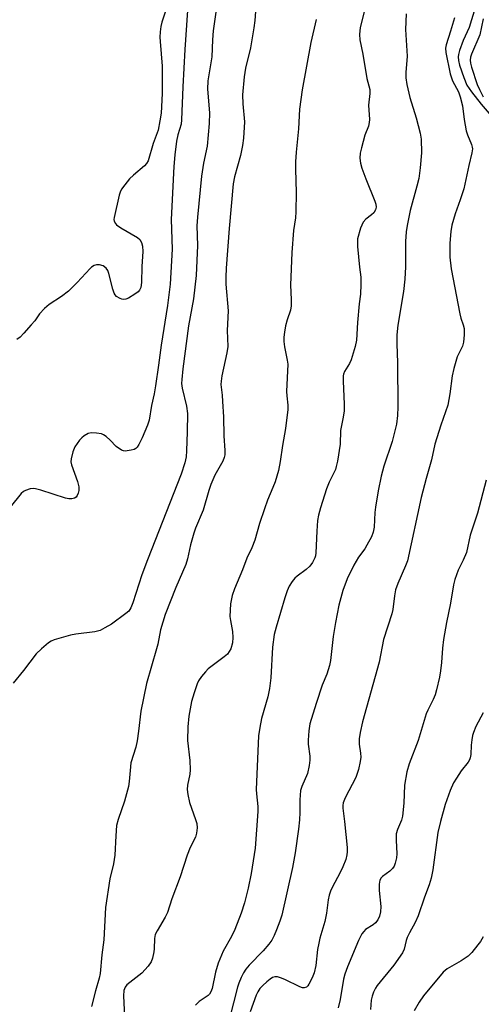
# Model space of a CAD drawing. Units: inches. Extents: x 1207767 to 1213766, y 513457 to 517458.
# Drawn here: x 1210018 to 1210143, y 514312 to 514579 of the extents above; entities that cross this region are included whole.
import ezdxf

# ---------------------------------------------------------------- set-up
doc = ezdxf.new("R2010")
doc.units = ezdxf.units.IN
doc.header["$MEASUREMENT"] = 0
doc.layers.add('Undefined', color=1, linetype='Continuous')

msp = doc.modelspace()

# ---------------------------------------------------------------- linework, layer by layer
at = {"layer": 'Undefined'}
for points, elevation in [([(1210057.83, 514583.47), (1210056.17, 514578.56), (1210055.92, 514577.43), (1210055.75, 514575.98), (1210055.66, 514574.53), (1210055.69, 514573.37), (1210056.24, 514566.63), (1210056.28, 514565.14), (1210056.25, 514559.21), (1210055.95, 514553.85), (1210055.66, 514551.8), (1210055.15, 514549.31), (1210053.84, 514545.66), (1210052.42, 514540.98), (1210052, 514540.25), (1210051.41, 514539.61), (1210048.48, 514537.08), (1210047.42, 514536.05), (1210046.1, 514534.45), (1210045.23, 514533.25), (1210044.83, 514532.48), (1210044.56, 514531.65), (1210043.17, 514525.57), (1210043.14, 514525.02), (1210043.23, 514524.54), (1210043.53, 514523.96), (1210043.86, 514523.6), (1210045.02, 514522.8), (1210049.55, 514520.18), (1210050.17, 514519.63), (1210050.67, 514518.77), (1210050.93, 514517.77), (1210050.99, 514516.38), (1210050.74, 514512.27), (1210050.66, 514507.92), (1210050.45, 514506.53), (1210050.1, 514505.81), (1210049.73, 514505.42), (1210048.82, 514504.75), (1210047.1, 514503.71), (1210046.35, 514503.38), (1210045.85, 514503.29), (1210045.33, 514503.36), (1210044.82, 514503.56), (1210043.86, 514504.16), (1210043.47, 514504.56), (1210043.2, 514505.03), (1210042.84, 514506.13), (1210041.76, 514510.41), (1210041.47, 514511.18), (1210041.05, 514511.84), (1210040.2, 514512.42), (1210039.19, 514512.75), (1210038.44, 514512.76), (1210037.74, 514512.5), (1210037.08, 514512.09), (1210036.69, 514511.74), (1210033.12, 514507.91), (1210030.81, 514505.59), (1210028.87, 514504.11), (1210025.58, 514501.95), (1210024.3, 514500.86), (1210022.97, 514499.41), (1210021.62, 514497.55), (1210020.68, 514496.4), (1210018.72, 514494.15), (1210017.67, 514493.1), (1210016.77, 514492.45)], 330), ([(1210111.34, 514582.15), (1210110, 514577.17), (1210109.86, 514575.19), (1210109.98, 514573.79), (1210110.76, 514569.88), (1210111.81, 514563.33), (1210112.62, 514560.28), (1210112.63, 514559.19), (1210112.31, 514556.07), (1210112.56, 514552.14), (1210112.49, 514551.36), (1210112.27, 514550.36), (1210111.28, 514547.94), (1210110.36, 514544.5), (1210110.05, 514543.05), (1210109.98, 514541.68), (1210110.1, 514540.34), (1210110.47, 514539), (1210111.53, 514536.07), (1210114.02, 514530.01), (1210114.27, 514529.17), (1210114.33, 514528.35), (1210114.17, 514527.62), (1210113.71, 514526.86), (1210113.11, 514526.3), (1210111.55, 514525.1), (1210110.82, 514524.28), (1210110.15, 514522.65), (1210109.34, 514519.78), (1210109.27, 514518.9), (1210109.32, 514517.72), (1210109.84, 514512.11), (1210110.2, 514509.37), (1210110.24, 514507.35), (1210110.14, 514504.76), (1210109.76, 514502.13), (1210109.28, 514497.07), (1210109.02, 514492.26), (1210108.71, 514490.53), (1210107.59, 514486.95), (1210107.12, 514485.92), (1210105.79, 514483.78), (1210105.51, 514483.08), (1210105.41, 514482.57), (1210105.38, 514481.18), (1210105.66, 514474.95), (1210105.65, 514473.06), (1210105.42, 514471.42), (1210104.66, 514467.78), (1210104.61, 514464.06), (1210103.85, 514459.43), (1210103.55, 514458), (1210103.29, 514457.16), (1210101.64, 514453.73), (1210100.92, 514451.91), (1210099.27, 514446.81), (1210098.69, 514444.8), (1210098.48, 514443.34), (1210098.27, 514440.4), (1210098.03, 514434.59), (1210097.9, 514433.76), (1210097.72, 514433.19), (1210097.08, 514431.89), (1210096.39, 514430.97), (1210095.34, 514430.01), (1210092.95, 514428.24), (1210092.29, 514427.66), (1210091.55, 514426.77), (1210090.78, 514425.53), (1210090.24, 514424.23), (1210089.61, 514422.34), (1210087.17, 514414.34), (1210086.65, 514412.39), (1210086.26, 514408.97), (1210085.75, 514400.63), (1210085.38, 514397.77), (1210084.94, 514395.5), (1210083.23, 514389.64), (1210082.76, 514387.14), (1210082.44, 514384.91), (1210081.79, 514370.3), (1210081.83, 514369.13), (1210082.19, 514365.72), (1210082.21, 514364.4), (1210081.47, 514354.42), (1210080.4, 514347.56), (1210079.6, 514343.53), (1210078.63, 514339.56), (1210077.73, 514336.74), (1210076.02, 514332.37), (1210075.12, 514330.46), (1210072.83, 514326.42), (1210071.5, 514323.21), (1210070.69, 514320.74), (1210069.79, 514316.36), (1210069.47, 514315.41), (1210069.11, 514314.82), (1210068.71, 514314.42), (1210066.26, 514312.76), (1210065.29, 514311.83)], 320), ([(1210122.55, 514580.84), (1210122.37, 514576.61), (1210122.81, 514569.39), (1210122.46, 514564.92), (1210122.45, 514563.43), (1210122.73, 514561.67), (1210123.49, 514558.16), (1210125.27, 514552.65), (1210126.36, 514548.49), (1210126.58, 514546.81), (1210126.7, 514543.12), (1210126.33, 514539.02), (1210125.93, 514536.18), (1210125.44, 514534.03), (1210123.65, 514527.49), (1210122.76, 514523.43), (1210122.51, 514521.69), (1210122.37, 514519.1), (1210122.36, 514512.22), (1210122.2, 514508.84), (1210121.78, 514505.45), (1210120.26, 514496.35), (1210119.98, 514493.72), (1210119.99, 514491.2), (1210120.2, 514486.22), (1210120.26, 514474.16), (1210120.17, 514471.82), (1210119.93, 514469.48), (1210118.73, 514464.74), (1210116.46, 514458.12), (1210115.72, 514455.33), (1210114.92, 514451.38), (1210114.17, 514446.97), (1210114.02, 514445.52), (1210113.8, 514441.52), (1210113.59, 514440.19), (1210113.07, 514438.88), (1210111.88, 514436.61), (1210111.26, 514435.66), (1210109.58, 514433.41), (1210108.29, 514431.23), (1210106.47, 514427.54), (1210105.28, 514424.35), (1210104.22, 514420.38), (1210103.3, 514415.64), (1210102.67, 514411.84), (1210101.94, 514405.38), (1210101.66, 514404.01), (1210100.96, 514401.59), (1210099.74, 514398.62), (1210098.05, 514393.7), (1210096.4, 514388.13), (1210096.06, 514386.27), (1210095.87, 514383.73), (1210095.91, 514382.63), (1210096.35, 514379.39), (1210096.32, 514378.27), (1210096.14, 514376.86), (1210095.7, 514374.63), (1210094.19, 514371.12), (1210093.85, 514370.01), (1210093.63, 514367.49), (1210093.67, 514364.12), (1210093.54, 514362.12), (1210093.28, 514359.54), (1210092.39, 514353.14), (1210091.62, 514349.18), (1210088.76, 514336.2), (1210088.24, 514334.61), (1210087.33, 514332.26), (1210086.66, 514330.68), (1210086.02, 514329.48), (1210085.18, 514328.31), (1210083.66, 514326.5), (1210079.84, 514322.61), (1210078.95, 514321.54), (1210078.37, 514320.57), (1210077.75, 514319.29), (1210077.06, 514317.74), (1210076.68, 514316.65), (1210073.46, 514303.96)], 318), ([(1210141.28, 514582.44), (1210139.61, 514577.18), (1210138.04, 514573.59), (1210137, 514570.88), (1210136.7, 514569.83), (1210136.63, 514569.18), (1210136.7, 514568.2), (1210136.99, 514566.88), (1210138.15, 514563.59), (1210139.02, 514561.51), (1210140.23, 514559.71), (1210142.9, 514556.29), (1210145.57, 514553.18)], 314), ([(1210135.62, 514579.78), (1210134.57, 514576.18), (1210133.36, 514572.4), (1210133.24, 514571.55), (1210133.29, 514570.38), (1210134.46, 514564.53), (1210135.11, 514562.69), (1210136.72, 514559.63), (1210137.23, 514558.33), (1210137.83, 514555.88), (1210138.31, 514552.16), (1210138.83, 514549.07), (1210139.16, 514547.99), (1210140.25, 514545.4), (1210140.46, 514544.69), (1210140.51, 514544.21), (1210140.38, 514543.12), (1210139.52, 514539.72), (1210138.17, 514533.34), (1210137.21, 514530.32), (1210135.83, 514526.58), (1210134.92, 514523.45), (1210134.62, 514521.74), (1210134.35, 514518.58), (1210134.36, 514514.81), (1210134.76, 514511.68), (1210137.08, 514499.4), (1210137.37, 514498.28), (1210138.03, 514496.4), (1210138.25, 514495.46), (1210138.28, 514493.74), (1210138.11, 514491.74), (1210137.8, 514490.62), (1210136.41, 514487.72), (1210135.51, 514484.62), (1210135.05, 514482.62), (1210134.38, 514477.75), (1210133.8, 514474.65), (1210131.96, 514469.24), (1210130.34, 514464.03), (1210129.39, 514459.79), (1210127.96, 514454.74), (1210126.63, 514449.54), (1210122.84, 514432.38), (1210122.37, 514431.04), (1210120.25, 514426.19), (1210119.66, 514424.56), (1210119.33, 514422.92), (1210118.87, 514419.17), (1210118.64, 514418.01), (1210116.39, 514411.01), (1210115.17, 514404.91), (1210110.64, 514388.66), (1210110.04, 514385.78), (1210109.79, 514384.05), (1210109.78, 514382.6), (1210110.11, 514380.15), (1210110.17, 514379.07), (1210110.05, 514377.96), (1210109.54, 514375.74), (1210109.14, 514374.38), (1210108.81, 514373.58), (1210105.91, 514368.09), (1210105.38, 514366.75), (1210105.3, 514366.01), (1210105.34, 514365.26), (1210105.79, 514361.62), (1210106.5, 514354.56), (1210106.53, 514353.39), (1210106.44, 514352.63), (1210106.14, 514351.36), (1210105.32, 514349.3), (1210104.58, 514347.76), (1210102.4, 514343.72), (1210101.97, 514342.72), (1210101.65, 514341.68), (1210101.34, 514340.34), (1210100.85, 514336.75), (1210100.43, 514334.51), (1210099.09, 514329.98), (1210098.76, 514328.59), (1210098.48, 514326.93), (1210097.98, 514322.6), (1210097.51, 514320.59), (1210097, 514319.2), (1210096.08, 514317.46), (1210095.77, 514317.04), (1210095.41, 514316.71), (1210094.86, 514316.5), (1210094.41, 514316.51), (1210093.62, 514316.76), (1210089.61, 514318.73), (1210088.35, 514319.24), (1210087.6, 514319.44), (1210086.88, 514319.46), (1210086.24, 514319.26), (1210085.55, 514318.83), (1210084.68, 514318.13), (1210083.63, 514317.16), (1210082.82, 514316.28), (1210082.22, 514315.42), (1210081.75, 514314.49), (1210080.19, 514309.98)], 316), ([(1210143.4, 514579.52), (1210142.53, 514575.1), (1210140.25, 514569.91), (1210140.01, 514569.09), (1210139.95, 514568.28), (1210140.02, 514567.46), (1210140.29, 514566.33), (1210141.78, 514561.71), (1210142.44, 514560.28), (1210143.46, 514558.35)], 312), ([(1210144.28, 514454.27), (1210141.94, 514445.33), (1210139.91, 514439.33), (1210138.89, 514434.69), (1210138.04, 514432.54), (1210136.65, 514429.86), (1210135.71, 514427.36), (1210135.38, 514425.91), (1210134.55, 514420.88), (1210133.49, 514415.68), (1210132.7, 514411.02), (1210132.36, 514408.69), (1210132.13, 514404.8), (1210131.88, 514402.53), (1210131.58, 514400.82), (1210130.79, 514397.41), (1210130.39, 514396.03), (1210129.89, 514394.76), (1210128.41, 514391.89), (1210127.98, 514390.84), (1210125.79, 514383.59), (1210123.38, 514377.28), (1210122.67, 514375.09), (1210122.09, 514371.46), (1210121.85, 514366.58), (1210121.49, 514363.12), (1210121.23, 514362.02), (1210120.16, 514359.47), (1210119.85, 514358.25), (1210119.78, 514356.54), (1210119.97, 514352.89), (1210119.86, 514351.74), (1210119.57, 514350.32), (1210119.29, 514349.52), (1210118.85, 514348.87), (1210118.09, 514348.16), (1210116.11, 514346.73), (1210115.75, 514346.37), (1210115.4, 514345.74), (1210115.2, 514344.65), (1210115.18, 514342.9), (1210115.6, 514338.55), (1210115.53, 514337.08), (1210115.31, 514335.95), (1210114.85, 514334.99), (1210114.2, 514334.14), (1210113.56, 514333.62), (1210111.51, 514332.36), (1210110.98, 514331.82), (1210110.52, 514331.17), (1210109.61, 514329.36), (1210106.61, 514322.16), (1210105.85, 514320.21), (1210105.47, 514318.81), (1210104.56, 514313.34), (1210104.01, 514311.03)], 314), ([(1210143.45, 514391.1), (1210141.46, 514387.41), (1210140.81, 514385.81), (1210140.57, 514384.96), (1210140.37, 514383.81), (1210140.21, 514382.37), (1210140.09, 514379.78), (1210139.95, 514378.94), (1210139.77, 514378.42), (1210139.34, 514377.75), (1210137.49, 514375.37), (1210136.15, 514373.39), (1210135.4, 514372.12), (1210134.46, 514370.09), (1210133.15, 514366.21), (1210131.82, 514361.67), (1210131.11, 514358.64), (1210129.74, 514348.54), (1210129.33, 514346.27), (1210128.77, 514344.47), (1210127.47, 514341.14), (1210125.74, 514336.03), (1210124.96, 514334.2), (1210123.39, 514331.43), (1210122.76, 514330.13), (1210122.5, 514329.34), (1210121.97, 514327), (1210121.49, 514325.99), (1210119.15, 514322.63), (1210114.69, 514317.1), (1210114.2, 514316.37), (1210113.69, 514315.33), (1210113.29, 514314.24), (1210113.04, 514313.13), (1210112.82, 514310.6)], 312), ([(1210143.45, 514330.36), (1210142.68, 514329.09), (1210142, 514328.14), (1210140.34, 514326.13), (1210139.35, 514325.1), (1210137.5, 514323.82), (1210133.67, 514321.66), (1210132.54, 514320.74), (1210127.23, 514314.29), (1210126.03, 514312.6), (1210124.72, 514310.28)], 310)]:
    msp.add_lwpolyline(points, dxfattribs=dict(at, elevation=elevation))
for points in [[(1210071.69, 514587.73, 326), (1210070.14, 514576.26, 326), (1210069.92, 514573.82, 326), (1210069.75, 514569.16, 326), (1210068.64, 514562.64, 326), (1210068.6, 514560.44, 326), (1210069.09, 514553.94, 326), (1210069.04, 514551.06, 326), (1210068.47, 514544.9, 326), (1210067.45, 514540.34, 326), (1210066.9, 514536.81, 326), (1210065.83, 514525.65, 326), (1210065.71, 514523.33, 326), (1210065.86, 514517.93, 326), (1210065.49, 514509.79, 326), (1210064.72, 514503.51, 326), (1210063.39, 514496.19, 326), (1210061.83, 514484.46, 326), (1210061.55, 514481.62, 326), (1210061.52, 514480.51, 326), (1210061.65, 514479.21, 326), (1210062.84, 514474.35, 326), (1210063.09, 514472.34, 326), (1210063.08, 514467.43, 326), (1210062.89, 514462.28, 326), (1210062.75, 514460.61, 326), (1210062.45, 514459.01, 326), (1210061.44, 514455.93, 326), (1210052.25, 514432.7, 326), (1210050.77, 514428.59, 326), (1210048.28, 514420.96, 326), (1210047.74, 514419.67, 326), (1210047.16, 514418.75, 326), (1210046.37, 514418.05, 326), (1210042.5, 514415.23, 326), (1210040.7, 514414.17, 326), (1210039.37, 514413.52, 326), (1210037.98, 514413.16, 326), (1210032.8, 514412.49, 326), (1210031.37, 514412.23, 326), (1210026.91, 514410.92, 326), (1210026.11, 514410.6, 326), (1210025.39, 514410.17, 326), (1210023.45, 514408.54, 326), (1210022.04, 514407.14, 326), (1210018.62, 514402.61, 326), (1210015.74, 514399.17, 326)], [(1210081.82, 514584.04, 324), (1210081.45, 514579.03, 324), (1210081.17, 514577.02, 324), (1210080.25, 514571.6, 324), (1210078.89, 514566.06, 324), (1210078.49, 514563.79, 324), (1210078.08, 514558.82, 324), (1210078.19, 514556.45, 324), (1210078.61, 514551.55, 324), (1210078.31, 514547.14, 324), (1210078.06, 514545.14, 324), (1210077.54, 514542.37, 324), (1210075.87, 514536.6, 324), (1210075.49, 514534.72, 324), (1210074.41, 514522.54, 324), (1210073.61, 514511.79, 324), (1210073.51, 514509.41, 324), (1210073.56, 514507.49, 324), (1210074.16, 514500.2, 324), (1210073.87, 514494.9, 324), (1210074.06, 514490.56, 324), (1210073.83, 514488.84, 324), (1210072.46, 514482.57, 324), (1210072.23, 514481.12, 324), (1210072.17, 514480.25, 324), (1210072.55, 514477.34, 324), (1210072.68, 514475.59, 324), (1210072.89, 514471.49, 324), (1210073.03, 514466.32, 324), (1210073.3, 514462.3, 324), (1210073.27, 514461.17, 324), (1210073.11, 514460.45, 324), (1210072.73, 514459.48, 324), (1210070.53, 514455.63, 324), (1210069.47, 514453.08, 324), (1210068.93, 514451.5, 324), (1210067.34, 514446.12, 324), (1210065.34, 514441.23, 324), (1210064.86, 514439.86, 324), (1210063.98, 514436.75, 324), (1210063.15, 514432.93, 324), (1210062.68, 514431.43, 324), (1210059.92, 514425.12, 324), (1210057.02, 514417.81, 324), (1210055.76, 514413.64, 324), (1210055.05, 514409.81, 324), (1210054.75, 514408.54, 324), (1210052, 514399.07, 324), (1210050.45, 514391.58, 324), (1210049.85, 514386.14, 324), (1210049.48, 514383.53, 324), (1210049.06, 514381.85, 324), (1210047.77, 514377.53, 324), (1210047.52, 514375.48, 324), (1210047.33, 514372.46, 324), (1210047.1, 514371.11, 324), (1210046.03, 514367.13, 324), (1210044.29, 514362.19, 324), (1210043.89, 514360.59, 324), (1210043.65, 514357.71, 324), (1210043.42, 514352.47, 324), (1210043.01, 514350.15, 324), (1210042.04, 514346.08, 324), (1210040.83, 514338.26, 324), (1210040.41, 514329.53, 324), (1210039.82, 514325.41, 324), (1210039.37, 514320.39, 324), (1210039.1, 514319.09, 324), (1210038.11, 514315.64, 324), (1210037.02, 514311.44, 324)], [(1210063.11, 514581.76, 328), (1210062.39, 514571.13, 328), (1210061.86, 514561.07, 328), (1210061.54, 514552.1, 328), (1210061.37, 514550.9, 328), (1210060.52, 514547.96, 328), (1210060.16, 514546.26, 328), (1210059.72, 514542.62, 328), (1210059.45, 514539.43, 328), (1210058.71, 514525, 328), (1210058.96, 514516.97, 328), (1210058.45, 514507.52, 328), (1210057.69, 514501.66, 328), (1210055.98, 514490.9, 328), (1210055.29, 514485.52, 328), (1210054.46, 514479.92, 328), (1210054.06, 514477.67, 328), (1210053.38, 514474.56, 328), (1210052.7, 514470.57, 328), (1210052.25, 514469.2, 328), (1210050.86, 514465.77, 328), (1210049.94, 514463.96, 328), (1210049.46, 514463.26, 328), (1210049.07, 514462.88, 328), (1210048.62, 514462.63, 328), (1210047.85, 514462.39, 328), (1210046.23, 514462.16, 328), (1210045.72, 514462.22, 328), (1210045.2, 514462.42, 328), (1210043.77, 514463.45, 328), (1210042.08, 514465.17, 328), (1210041.01, 514466.14, 328), (1210040.32, 514466.62, 328), (1210039.81, 514466.84, 328), (1210038.4, 514467.08, 328), (1210036.96, 514467.1, 328), (1210036.17, 514466.92, 328), (1210035.03, 514466.27, 328), (1210034.41, 514465.76, 328), (1210033.83, 514465.14, 328), (1210032.5, 514463.31, 328), (1210031.98, 514462.01, 328), (1210031.53, 514460.1, 328), (1210031.48, 514459.28, 328), (1210031.63, 514458.42, 328), (1210033.22, 514453.88, 328), (1210033.57, 514452.49, 328), (1210033.6, 514451.49, 328), (1210033.47, 514450.77, 328), (1210033.2, 514450.12, 328), (1210032.85, 514449.7, 328), (1210032.45, 514449.44, 328), (1210031.74, 514449.24, 328), (1210030.89, 514449.22, 328), (1210030.02, 514449.35, 328), (1210023.27, 514451.58, 328), (1210021.86, 514451.94, 328), (1210021.29, 514451.98, 328), (1210020.44, 514451.9, 328), (1210019.09, 514451.52, 328), (1210018.61, 514451.23, 328), (1210017.99, 514450.64, 328), (1210014.93, 514446.97, 328)], [(1210098.07, 514579.28, 322), (1210096.66, 514573.08, 322), (1210094.24, 514560.18, 322), (1210093.58, 514554.94, 322), (1210093.32, 514549.65, 322), (1210092.66, 514543.32, 322), (1210092.49, 514540.68, 322), (1210092.45, 514538.66, 322), (1210092.63, 514532.31, 322), (1210092.56, 514527.13, 322), (1210092.45, 514525.45, 322), (1210091.92, 514522.06, 322), (1210091.49, 514516.1, 322), (1210091.14, 514507.18, 322), (1210091.31, 514503.34, 322), (1210091.28, 514501.58, 322), (1210091.08, 514500.46, 322), (1210090.2, 514497.79, 322), (1210089.75, 514496.14, 322), (1210089.44, 514494.49, 322), (1210089.3, 514493.08, 322), (1210089.34, 514491.92, 322), (1210089.52, 514490.48, 322), (1210090.24, 514486.86, 322), (1210090.39, 514485.75, 322), (1210090.05, 514478.33, 322), (1210090.09, 514477.16, 322), (1210090.34, 514474.61, 322), (1210090.35, 514473.47, 322), (1210089.75, 514468.3, 322), (1210088.95, 514463.67, 322), (1210088.33, 514459.38, 322), (1210087.81, 514456.86, 322), (1210086.9, 514453.86, 322), (1210086.34, 514452.25, 322), (1210084.89, 514448.85, 322), (1210084, 514446.52, 322), (1210082.73, 514442.53, 322), (1210081.4, 514437.96, 322), (1210080.57, 514435.91, 322), (1210079.26, 514433.15, 322), (1210078.03, 514429.9, 322), (1210075.87, 514424.83, 322), (1210075.22, 514422.96, 322), (1210074.84, 514420.69, 322), (1210074.64, 514417.31, 322), (1210074.77, 514416.16, 322), (1210075.39, 514413.25, 322), (1210075.47, 514411.54, 322), (1210075.32, 514410.13, 322), (1210074.87, 514408.48, 322), (1210074.49, 514407.74, 322), (1210073.96, 514407.09, 322), (1210073.06, 514406.33, 322), (1210068.76, 514403.12, 322), (1210067.98, 514402.3, 322), (1210066.94, 514400.97, 322), (1210066.16, 514399.81, 322), (1210065.78, 514399.04, 322), (1210064.95, 514396.6, 322), (1210064.24, 514394.19, 322), (1210063.5, 514390.19, 322), (1210063.26, 514387.33, 322), (1210063.17, 514383.62, 322), (1210063.73, 514378.23, 322), (1210063.88, 514375.63, 322), (1210063.75, 514374.51, 322), (1210063.12, 514371.48, 322), (1210063.02, 514370.36, 322), (1210063.19, 514368.99, 322), (1210063.68, 514366.81, 322), (1210065.34, 514362.16, 322), (1210065.66, 514361.06, 322), (1210065.74, 514359.93, 322), (1210065.59, 514358.5, 322), (1210065.26, 514357.42, 322), (1210063.86, 514354.59, 322), (1210063.01, 514352.5, 322), (1210061.18, 514346.66, 322), (1210058.89, 514340.69, 322), (1210057.68, 514336.98, 322), (1210057.06, 514335.7, 322), (1210054.88, 514331.99, 322), (1210054.39, 514330.99, 322), (1210054.13, 514329.9, 322), (1210054.06, 514327.08, 322), (1210053.97, 514326.23, 322), (1210053.63, 514324.56, 322), (1210053.25, 514323.51, 322), (1210052.46, 514322.37, 322), (1210050.74, 514320.5, 322), (1210046.66, 514317.3, 322), (1210046.17, 514316.69, 322), (1210045.83, 514315.78, 322), (1210045.72, 514314.35, 322), (1210046, 514308.66, 322)]]:
    msp.add_polyline3d(points, dxfattribs=at)

doc.saveas('drawing.dxf')
